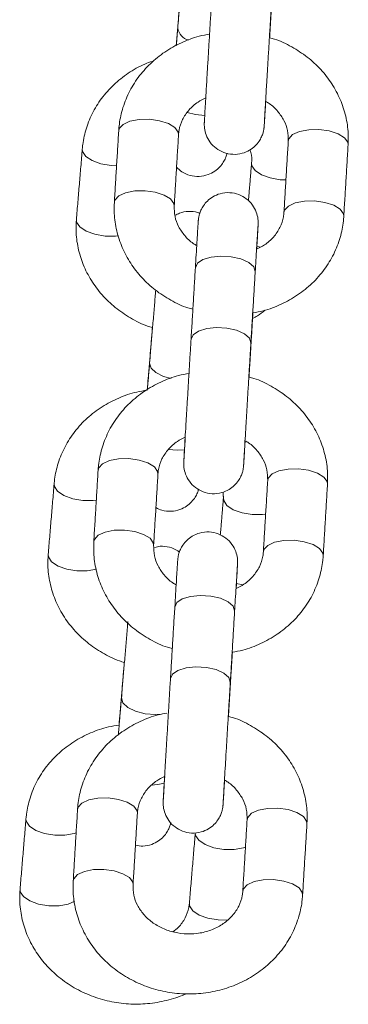
# Model space of a CAD drawing. Extents: x 20 to 142, y 63 to 200.
# Drawn here: x 105 to 106, y 169 to 170 of the extents above; entities that cross this region are included whole.
import ezdxf

# ---------------------------------------------------------------- set-up
doc = ezdxf.new("R2010")
doc.units = 0
doc.header["$LTSCALE"] = 25
doc.header["$MEASUREMENT"] = 0
doc.layers.get('0').update_dxf_attribs({"linetype": 'CONTINUOUS'})

msp = doc.modelspace()

# ---------------------------------------------------------------- linework, layer by layer
at = {"color": 7, "linetype": 'Continuous', "lineweight": 15}
for p, q in [((105.64236, 169.93088), (105.63871, 169.93233)), ((105.62536, 169.59335), (105.61844, 169.59467))]:
    msp.add_line(p, q, dxfattribs=at)
at = {"color": 7, "linetype": 'Continuous', "lineweight": 15, "flags": 128}
for points in [[(105.53148, 170.05887), (105.52119, 170.05868), (105.51205, 170.0569), (105.50516, 170.05375), (105.50135, 170.0496), (105.50076, 170.04732)], [(105.56065, 170.04368), (105.56033, 170.04605), (105.55703, 170.05063), (105.55055, 170.05459), (105.54168, 170.05745), (105.53148, 170.05887)], [(105.56929, 170.06567), (105.57753, 170.06367), (105.58696, 170.06281)], [(105.67046, 170.03712), (105.67104, 170.0394), (105.67485, 170.04355), (105.68175, 170.0467), (105.69089, 170.04848), (105.70118, 170.04867)], [(105.70118, 170.04867), (105.71137, 170.04725), (105.72024, 170.04439), (105.72672, 170.04043), (105.73003, 170.03585), (105.73035, 170.03348)], [(105.46435, 170.02921), (105.4646, 170.02666), (105.46777, 170.02181), (105.47414, 170.01754), (105.48293, 170.01437), (105.49309, 170.01267), (105.49865, 170.01245)], [(105.6681, 169.99827), (105.6625, 169.99849), (105.65234, 170.00019), (105.64355, 170.00336), (105.63718, 170.00763), (105.634, 170.01248), (105.63374, 170.01482)], [(105.52715, 169.98742), (105.51686, 169.98723), (105.50772, 169.98545), (105.50083, 169.98229), (105.49702, 169.97814), (105.49643, 169.97586)], [(105.55632, 169.97238), (105.556, 169.9746), (105.55269, 169.97917), (105.54621, 169.98313), (105.53734, 169.986), (105.52715, 169.98742)], [(105.66613, 169.96581), (105.66671, 169.96794), (105.67052, 169.97209), (105.67741, 169.97525), (105.68655, 169.97703), (105.69684, 169.97722)], [(105.69684, 169.97722), (105.70704, 169.9758), (105.71591, 169.97293), (105.72239, 169.96897), (105.72569, 169.9644), (105.72601, 169.96203)], [(105.45841, 169.95862), (105.45866, 169.95615), (105.46184, 169.9513), (105.46821, 169.94703), (105.477, 169.94385), (105.48716, 169.94216), (105.49745, 169.94214), (105.50048, 169.94249)], [(105.6374, 169.90678), (105.63586, 169.91147), (105.63089, 169.9158), (105.62309, 169.91926), (105.61341, 169.92144), (105.60301, 169.92206), (105.59315, 169.92106), (105.58501, 169.91856), (105.57958, 169.91485), (105.57751, 169.9104)], [(105.63306, 169.83533), (105.63152, 169.84001), (105.62655, 169.84435), (105.61876, 169.84781), (105.60908, 169.84999), (105.59868, 169.85061), (105.58881, 169.84961), (105.58067, 169.8471), (105.57524, 169.84339), (105.57317, 169.83894)], [(105.5317, 169.81504), (105.53311, 169.81012), (105.53796, 169.80549), (105.54566, 169.80171), (105.55317, 169.79963)], [(105.55043, 169.72855), (105.55973, 169.72785), (105.56659, 169.72824)], [(105.51089, 169.71947), (105.5006, 169.71928), (105.49146, 169.7175), (105.48457, 169.71434), (105.48076, 169.71019), (105.48017, 169.70791)], [(105.54006, 169.70428), (105.53974, 169.70665), (105.53644, 169.71122), (105.52996, 169.71518), (105.52109, 169.71805), (105.51089, 169.71947)], [(105.64986, 169.69771), (105.65045, 169.69999), (105.65426, 169.70414), (105.66115, 169.7073), (105.67029, 169.70908), (105.68058, 169.70927)], [(105.68058, 169.70927), (105.69078, 169.70785), (105.69965, 169.70498), (105.70613, 169.70102), (105.70943, 169.69645), (105.70975, 169.69408)], [(105.43617, 169.69426), (105.43641, 169.69171), (105.43959, 169.68687), (105.44596, 169.6826), (105.45475, 169.67942), (105.46491, 169.67772), (105.4752, 169.67771), (105.47836, 169.67807)], [(105.64781, 169.66389), (105.64461, 169.66353), (105.63432, 169.66354), (105.62416, 169.66524), (105.61537, 169.66841), (105.609, 169.67268), (105.60582, 169.67753), (105.60556, 169.67987)], [(105.50655, 169.64801), (105.49627, 169.64782), (105.48712, 169.64604), (105.48023, 169.64289), (105.47642, 169.63874), (105.47584, 169.63646)], [(105.53573, 169.63298), (105.53541, 169.63519), (105.5321, 169.63977), (105.52562, 169.64373), (105.51675, 169.64659), (105.50655, 169.64801)], [(105.64554, 169.62641), (105.64612, 169.62854), (105.64993, 169.63269), (105.65682, 169.63584), (105.66596, 169.63762), (105.67625, 169.63781)], [(105.67625, 169.63781), (105.68644, 169.63639), (105.69532, 169.63353), (105.7018, 169.62957), (105.7051, 169.62499), (105.70542, 169.62262)], [(105.43023, 169.62367), (105.43048, 169.6212), (105.43366, 169.61635), (105.44003, 169.61208), (105.44882, 169.60891), (105.45897, 169.60721), (105.46927, 169.60719), (105.47846, 169.60886), (105.47846, 169.60886)], [(105.61681, 169.56738), (105.61526, 169.57206), (105.6103, 169.5764), (105.6025, 169.57986), (105.59282, 169.58203), (105.58242, 169.58266), (105.57256, 169.58166), (105.56442, 169.57915), (105.55898, 169.57544), (105.55691, 169.571)], [(105.61247, 169.49593), (105.61093, 169.50061), (105.60596, 169.50494), (105.59817, 169.50841), (105.58849, 169.51058), (105.57809, 169.51121), (105.56822, 169.51021), (105.56008, 169.5077), (105.55465, 169.50399), (105.55258, 169.49954)], [(105.50352, 169.48009), (105.50493, 169.47517), (105.50978, 169.47054), (105.51748, 169.46676), (105.5271, 169.46429), (105.53748, 169.46342), (105.54361, 169.46373)], [(105.53441, 169.39297), (105.54144, 169.39375), (105.5466, 169.39503)], [(105.4903, 169.38006), (105.48001, 169.37987), (105.47087, 169.37809), (105.46398, 169.37494), (105.46017, 169.37079), (105.45958, 169.36851)], [(105.51947, 169.36488), (105.51915, 169.36724), (105.51584, 169.37182), (105.50937, 169.37578), (105.50049, 169.37864), (105.4903, 169.38006)], [(105.62927, 169.35831), (105.62986, 169.36059), (105.63367, 169.36474), (105.64056, 169.36789), (105.6497, 169.36967), (105.65999, 169.36986)], [(105.65999, 169.36986), (105.67019, 169.36844), (105.67906, 169.36558), (105.68554, 169.36162), (105.68884, 169.35704), (105.68916, 169.35468)], [(105.40799, 169.35931), (105.40823, 169.35677), (105.41141, 169.35192), (105.41778, 169.34765), (105.42657, 169.34447), (105.43673, 169.34278), (105.44702, 169.34276), (105.45621, 169.34443), (105.45816, 169.34507)], [(105.62761, 169.33091), (105.62562, 169.33025), (105.61643, 169.32858), (105.60613, 169.32859), (105.59598, 169.33029), (105.58719, 169.33346), (105.58082, 169.33773), (105.57764, 169.34258), (105.57738, 169.34492)], [(105.48596, 169.30861), (105.47567, 169.30842), (105.46653, 169.30664), (105.45964, 169.30348), (105.45583, 169.29933), (105.45524, 169.29705)], [(105.51514, 169.29357), (105.51481, 169.29579), (105.51151, 169.30037), (105.50503, 169.30433), (105.49616, 169.30719), (105.48596, 169.30861)], [(105.62495, 169.287), (105.62553, 169.28913), (105.62934, 169.29328), (105.63623, 169.29644), (105.64537, 169.29822), (105.65566, 169.29841)], [(105.65566, 169.29841), (105.66585, 169.29699), (105.67472, 169.29412), (105.6812, 169.29017), (105.68451, 169.28559), (105.68483, 169.28322)], [(105.40205, 169.28872), (105.4023, 169.28625), (105.40548, 169.2814), (105.41184, 169.27713), (105.42064, 169.27396), (105.43079, 169.27226), (105.44109, 169.27225), (105.45028, 169.27391), (105.45696, 169.27687)], [(105.60962, 169.25799), (105.6002, 169.25808), (105.59004, 169.25977), (105.58125, 169.26295), (105.57488, 169.26722), (105.57171, 169.27207), (105.57145, 169.27454)]]:
    msp.add_lwpolyline(points, dxfattribs=at)
at = {"color": 7, "linetype": 'Continuous', "lineweight": 15}
msp.add_arc((105.57494, 170.15264), 0.01528, 189.98004, 253.40607, dxfattribs=at)
for points, knots in [([(105.56595, 170.22238), (105.56557, 170.21783), (105.56477, 170.20819), (105.56345, 170.19241), (105.56208, 170.17606), (105.56087, 170.16172), (105.56017, 170.15341), (105.55989, 170.15)], [0, 0, 0, 0, 0.194313, 0.4125183, 0.6307318, 0.8489446, 1, 1, 1, 1]), ([(105.59376, 170.17835), (105.59361, 170.17576), (105.59315, 170.16821), (105.59234, 170.1548), (105.59135, 170.1384), (105.59037, 170.12205), (105.58943, 170.10639), (105.58858, 170.09199), (105.58783, 170.07939), (105.58722, 170.06905), (105.58678, 170.06133), (105.58655, 170.05736), (105.58647, 170.05575), (105.58644, 170.05525), (105.58642, 170.05457), (105.58641, 170.05394), (105.58642, 170.05243), (105.5867, 170.04867), (105.58816, 170.04285), (105.59195, 170.03576), (105.59796, 170.0296), (105.60587, 170.02524), (105.61496, 170.02334), (105.62402, 170.02433), (105.63165, 170.02759), (105.63725, 170.03189), (105.64117, 170.03654), (105.64371, 170.04105), (105.64517, 170.045), (105.64587, 170.04792), (105.64615, 170.04977), (105.64625, 170.05059), (105.64629, 170.05104), (105.64633, 170.05145), (105.64637, 170.05201), (105.64644, 170.05311), (105.64666, 170.05648), (105.64711, 170.06366), (105.64754, 170.07066), (105.64785, 170.07573), (105.64791, 170.07669)], [0, 0, 0, 0, 0.026204, 0.076217, 0.126282, 0.176347, 0.226413, 0.276483, 0.326559, 0.376652, 0.426782, 0.477032, 0.502487, 0.516736, 0.520536, 0.523386, 0.52671, 0.536167, 0.557357, 0.581563, 0.608808, 0.635084, 0.663158, 0.692633, 0.717099, 0.738267, 0.756714, 0.772492, 0.785424, 0.795166, 0.800148, 0.802855, 0.805166, 0.808573, 0.815726, 0.838648, 0.886856, 0.937968, 0.98822, 1, 1, 1, 1]), ([(105.64639, 170.05271), (105.6464, 170.05278), (105.64641, 170.05297), (105.64652, 170.05502), (105.64678, 170.0597), (105.64725, 170.06776), (105.64789, 170.07857), (105.64866, 170.09158), (105.64954, 170.1063), (105.65048, 170.12215), (105.65147, 170.13856), (105.65245, 170.15488), (105.65318, 170.1669), (105.65356, 170.17327), (105.65365, 170.17472)], [0, 0, 0, 0, 0.029195, 0.094008, 0.184688, 0.281886, 0.380088, 0.478497, 0.576971, 0.675469, 0.773978, 0.872491, 0.971002, 1, 1, 1, 1]), ([(105.56045, 170.15851), (105.56024, 170.15595), (105.55961, 170.14849), (105.55887, 170.13968), (105.55834, 170.13339), (105.55827, 170.13253)], [0, 0, 0, 0, 0.311315, 0.90549, 1, 1, 1, 1]), ([(105.59189, 170.14405), (105.58835, 170.14345), (105.57849, 170.14177), (105.56323, 170.13581), (105.54669, 170.12664), (105.53212, 170.11488), (105.51991, 170.10104), (105.51041, 170.08549), (105.50405, 170.06904), (105.50143, 170.0561), (105.50089, 170.04893), (105.50076, 170.04732)], [0, 0, 0, 0, 0.072908, 0.202788, 0.332556, 0.461993, 0.59086, 0.718952, 0.846168, 0.965297, 1, 1, 1, 1]), ([(105.73035, 170.03348), (105.73045, 170.03717), (105.7307, 170.04672), (105.7284, 170.06207), (105.72287, 170.07894), (105.71439, 170.09473), (105.70325, 170.10903), (105.68972, 170.12154), (105.67407, 170.13165), (105.66121, 170.13802), (105.65344, 170.14004), (105.65179, 170.14047)], [0, 0, 0, 0, 0.079014, 0.204562, 0.330092, 0.455877, 0.582198, 0.709217, 0.836969, 0.965396, 1, 1, 1, 1]), ([(105.53607, 170.11739), (105.53368, 170.11664), (105.52523, 170.11398), (105.51204, 170.10653), (105.49713, 170.09535), (105.48462, 170.08184), (105.47478, 170.06662), (105.46807, 170.05043), (105.46519, 170.0377), (105.4645, 170.03067), (105.46434, 170.02913)], [0, 0, 0, 0, 0.060496, 0.213877, 0.366849, 0.519089, 0.670315, 0.820379, 0.960691, 1, 1, 1, 1]), ([(105.56065, 170.04368), (105.56079, 170.04511), (105.56127, 170.05016), (105.56409, 170.05863), (105.57059, 170.06826), (105.5787, 170.07585), (105.58531, 170.07907), (105.58803, 170.0804)], [0, 0, 0, 0, 0.0988328, 0.3505375, 0.5972631, 0.834288, 1, 1, 1, 1]), ([(105.64778, 170.07677), (105.64901, 170.07609), (105.65381, 170.07341), (105.66024, 170.06686), (105.6665, 170.05773), (105.67025, 170.04758), (105.67039, 170.04067), (105.67046, 170.03712)], [0, 0, 0, 0, 0.075814, 0.29822, 0.523865, 0.755608, 1, 1, 1, 1]), ([(105.55866, 170.01086), (105.56037, 170.00928), (105.56427, 170.00567), (105.57219, 170.00237), (105.5813, 170.00133), (105.58989, 170.00305), (105.59684, 170.00661), (105.60191, 170.01097), (105.60543, 170.01555), (105.60763, 170.01985), (105.60877, 170.02299), (105.60912, 170.02463), (105.6092, 170.02502)], [0, 0, 0, 0, 0.108408, 0.248172, 0.39284, 0.533287, 0.651823, 0.755082, 0.844685, 0.920422, 0.981098, 1, 1, 1, 1]), ([(105.63215, 170.02832), (105.63249, 170.02744), (105.63417, 170.023), (105.63394, 170.01853), (105.63375, 170.01495)], [0, 0, 0, 0, 0.198656, 1, 1, 1, 1]), ([(105.63889, 169.92902), (105.6389, 169.92921), (105.63916, 169.93359), (105.63954, 169.94015), (105.64, 169.94806), (105.64022, 169.95198), (105.6403, 169.9536), (105.64033, 169.9541), (105.64035, 169.95478), (105.64036, 169.95541), (105.64035, 169.95692), (105.64007, 169.96068), (105.63861, 169.9665), (105.63483, 169.97359), (105.62881, 169.97975), (105.62091, 169.98411), (105.61181, 169.98601), (105.60275, 169.98502), (105.59513, 169.98176), (105.58953, 169.97746), (105.58561, 169.97281), (105.58307, 169.9683), (105.5816, 169.96435), (105.58091, 169.96143), (105.58062, 169.95958), (105.58053, 169.95876), (105.58048, 169.95831), (105.58045, 169.9579), (105.5804, 169.95734), (105.58033, 169.95624), (105.58011, 169.95284), (105.57967, 169.94581), (105.57906, 169.93589), (105.57833, 169.92405), (105.57778, 169.91484), (105.57751, 169.9104)], [0, 0, 0, 0, 0.0029343, 0.0687826, 0.1346804, 0.2007363, 0.2341978, 0.2529293, 0.2579248, 0.2616708, 0.2660404, 0.2784725, 0.3063273, 0.3381466, 0.3739613, 0.4085026, 0.4454077, 0.4841533, 0.5163149, 0.544141, 0.5683906, 0.5891315, 0.6061312, 0.6189368, 0.6254865, 0.6290441, 0.6320826, 0.6365607, 0.6459646, 0.6760967, 0.7394671, 0.8066566, 0.8727153, 0.9386042, 1, 1, 1, 1]), ([(105.49643, 169.97586), (105.49633, 169.97218), (105.49607, 169.96263), (105.49838, 169.94728), (105.50391, 169.93041), (105.51238, 169.91461), (105.52353, 169.90031), (105.53706, 169.88781), (105.55271, 169.8777), (105.56563, 169.87131), (105.57347, 169.86927), (105.57519, 169.86882)], [0, 0, 0, 0, 0.0789031, 0.2042752, 0.3296301, 0.4552389, 0.5813833, 0.7082239, 0.8357971, 0.9640449, 1, 1, 1, 1]), ([(105.57899, 169.93258), (105.57777, 169.93326), (105.57296, 169.93594), (105.56653, 169.94249), (105.56027, 169.95162), (105.55652, 169.96176), (105.55639, 169.96868), (105.55632, 169.97223)], [0, 0, 0, 0, 0.075814, 0.29822, 0.523865, 0.755608, 1, 1, 1, 1]), ([(105.58187, 169.96479), (105.58118, 169.96512), (105.57768, 169.96677), (105.57062, 169.96702), (105.56276, 169.96582), (105.55861, 169.96345), (105.55708, 169.96258)], [0, 0, 0, 0, 0.088869, 0.447934, 0.796519, 1, 1, 1, 1]), ([(105.63488, 169.8653), (105.63842, 169.8659), (105.64828, 169.86758), (105.66354, 169.87354), (105.68008, 169.88271), (105.69466, 169.89447), (105.70687, 169.90831), (105.71636, 169.92386), (105.72272, 169.94031), (105.72534, 169.95325), (105.72589, 169.96041), (105.72601, 169.96203)], [0, 0, 0, 0, 0.072908, 0.202788, 0.332556, 0.461993, 0.59086, 0.718952, 0.846168, 0.965297, 1, 1, 1, 1]), ([(105.66612, 169.96566), (105.66598, 169.96424), (105.6655, 169.95919), (105.66269, 169.95071), (105.65619, 169.94109), (105.64807, 169.9335), (105.64147, 169.93028), (105.63875, 169.92895)], [0, 0, 0, 0, 0.098833, 0.350538, 0.597263, 0.834288, 1, 1, 1, 1]), ([(105.45841, 169.95862), (105.45823, 169.95495), (105.45775, 169.94548), (105.45972, 169.93019), (105.46486, 169.91334), (105.47298, 169.89748), (105.48379, 169.88305), (105.49702, 169.87033), (105.51244, 169.85994), (105.52516, 169.85331), (105.5329, 169.85111), (105.53455, 169.85064)], [0, 0, 0, 0, 0.079172, 0.204509, 0.329823, 0.455436, 0.581663, 0.708674, 0.836499, 0.965057, 1, 1, 1, 1]), ([(105.6374, 169.90677), (105.63755, 169.90928), (105.63799, 169.91659), (105.63866, 169.92747), (105.63932, 169.93827), (105.63983, 169.94652), (105.64011, 169.95097), (105.64024, 169.95293), (105.64024, 169.95292), (105.64024, 169.95292)], [0, 0, 0, 0, 0.097696, 0.284111, 0.470677, 0.657094, 0.843029, 0.953689, 1, 1, 1, 1]), ([(105.53781, 169.88795), (105.53742, 169.88323), (105.5366, 169.87342), (105.53526, 169.85746), (105.53389, 169.84111), (105.53269, 169.82678), (105.53199, 169.81846), (105.53171, 169.81505)], [0, 0, 0, 0, 0.200172, 0.41679, 0.633417, 0.850043, 1, 1, 1, 1]), ([(105.63301, 169.831), (105.63317, 169.83359), (105.63363, 169.84114), (105.63433, 169.85271), (105.63487, 169.86175), (105.63508, 169.86534)], [0, 0, 0, 0, 0.240191, 0.698622, 1, 1, 1, 1]), ([(105.63475, 169.85974), (105.63642, 169.86056), (105.6409, 169.86275), (105.64466, 169.86594), (105.64701, 169.86794)], [0, 0, 0, 0, 0.372707, 1, 1, 1, 1]), ([(105.57317, 169.83895), (105.57301, 169.83635), (105.57256, 169.82881), (105.57175, 169.8154), (105.57076, 169.799), (105.56978, 169.78265), (105.56884, 169.76699), (105.56799, 169.75259), (105.56724, 169.73998), (105.56663, 169.72964), (105.56619, 169.72193), (105.56596, 169.71796), (105.56588, 169.71635), (105.56585, 169.71585), (105.56583, 169.71516), (105.56582, 169.71454), (105.56583, 169.71302), (105.56611, 169.70926), (105.56757, 169.70344), (105.57135, 169.69636), (105.57737, 169.6902), (105.58528, 169.68584), (105.59437, 169.68393), (105.60343, 169.68492), (105.61105, 169.68819), (105.61665, 169.69248), (105.62058, 169.69714), (105.62311, 169.70164), (105.62458, 169.70559), (105.62528, 169.70852), (105.62556, 169.71037), (105.62565, 169.71119), (105.6257, 169.71163), (105.62573, 169.71204), (105.62578, 169.7126), (105.62585, 169.71371), (105.62607, 169.71707), (105.62652, 169.72426), (105.62695, 169.73125), (105.62726, 169.73633), (105.62732, 169.73729)], [0, 0, 0, 0, 0.026204, 0.076217, 0.126282, 0.176347, 0.226413, 0.276483, 0.326559, 0.376652, 0.426782, 0.477032, 0.502487, 0.516736, 0.520536, 0.523386, 0.52671, 0.536167, 0.557357, 0.581563, 0.608808, 0.635084, 0.663158, 0.692633, 0.717099, 0.738267, 0.756714, 0.772492, 0.785424, 0.795166, 0.800148, 0.802855, 0.805166, 0.808573, 0.815726, 0.838648, 0.886856, 0.937968, 0.98822, 1, 1, 1, 1]), ([(105.6258, 169.71331), (105.6258, 169.71337), (105.62581, 169.71357), (105.62592, 169.71562), (105.62619, 169.72029), (105.62666, 169.72836), (105.6273, 169.73916), (105.62807, 169.75218), (105.62894, 169.76689), (105.62989, 169.78275), (105.63088, 169.79915), (105.63186, 169.81548), (105.63259, 169.8275), (105.63297, 169.83387), (105.63306, 169.83531)], [0, 0, 0, 0, 0.029195, 0.094008, 0.184688, 0.281886, 0.380088, 0.478497, 0.576971, 0.675469, 0.773978, 0.872491, 0.971002, 1, 1, 1, 1]), ([(105.53227, 169.82357), (105.53206, 169.821), (105.53143, 169.81355), (105.53042, 169.80155), (105.52962, 169.792), (105.52928, 169.78789)], [0, 0, 0, 0, 0.2298402, 0.6685123, 1, 1, 1, 1]), ([(105.5713, 169.80465), (105.56776, 169.80404), (105.5579, 169.80236), (105.54264, 169.79641), (105.5261, 169.78724), (105.51153, 169.77547), (105.49931, 169.76163), (105.48982, 169.74609), (105.48346, 169.72964), (105.48084, 169.71669), (105.48029, 169.70953), (105.48017, 169.70791)], [0, 0, 0, 0, 0.072908, 0.202788, 0.332556, 0.461993, 0.59086, 0.718952, 0.846168, 0.965297, 1, 1, 1, 1]), ([(105.70975, 169.69408), (105.70985, 169.69777), (105.71011, 169.70731), (105.7078, 169.72266), (105.70228, 169.73953), (105.6938, 169.75533), (105.68265, 169.76963), (105.66913, 169.78214), (105.65347, 169.79224), (105.64062, 169.79861), (105.63284, 169.80064), (105.6312, 169.80107)], [0, 0, 0, 0, 0.079014, 0.204562, 0.330092, 0.455877, 0.582198, 0.709217, 0.836969, 0.965396, 1, 1, 1, 1]), ([(105.52928, 169.78789), (105.52577, 169.78739), (105.51592, 169.78596), (105.50057, 169.78042), (105.48381, 169.77171), (105.46896, 169.76037), (105.45643, 169.7469), (105.4466, 169.73167), (105.43989, 169.71548), (105.43701, 169.70275), (105.43631, 169.69572), (105.43616, 169.69419)], [0, 0, 0, 0, 0.072064, 0.202385, 0.332601, 0.46247, 0.591719, 0.720106, 0.847507, 0.966628, 1, 1, 1, 1]), ([(105.54006, 169.70428), (105.5402, 169.70571), (105.54068, 169.71076), (105.54349, 169.71923), (105.55, 169.72886), (105.55811, 169.73644), (105.56472, 169.73967), (105.56743, 169.74099)], [0, 0, 0, 0, 0.098833, 0.350538, 0.597263, 0.834288, 1, 1, 1, 1]), ([(105.56743, 169.74099), (105.56724, 169.7379), (105.56683, 169.73106), (105.56635, 169.72347), (105.56607, 169.71896), (105.56594, 169.71701), (105.56594, 169.71702), (105.56594, 169.71702)], [0, 0, 0, 0, 0.2260835, 0.4986407, 0.7704951, 0.9322898, 1, 1, 1, 1]), ([(105.62719, 169.73736), (105.62841, 169.73668), (105.63322, 169.734), (105.63965, 169.72746), (105.64591, 169.71833), (105.64966, 169.70818), (105.64979, 169.70126), (105.64986, 169.69771)], [0, 0, 0, 0, 0.0758139, 0.29822, 0.5238652, 0.7556079, 1, 1, 1, 1]), ([(105.53801, 169.6705), (105.53997, 169.66951), (105.5447, 169.66713), (105.55316, 169.66644), (105.5617, 169.66809), (105.56866, 169.67166), (105.57373, 169.67602), (105.57723, 169.6806), (105.57948, 169.68487), (105.58035, 169.68761), (105.58073, 169.68882)], [0, 0, 0, 0, 0.122489, 0.296039, 0.464525, 0.606726, 0.730599, 0.83809, 0.928948, 1, 1, 1, 1]), ([(105.61829, 169.58962), (105.6183, 169.58981), (105.61856, 169.59418), (105.61895, 169.60075), (105.61941, 169.60866), (105.61963, 169.61258), (105.61971, 169.61419), (105.61974, 169.61469), (105.61976, 169.61538), (105.61977, 169.616), (105.61976, 169.61752), (105.61948, 169.62128), (105.61802, 169.6271), (105.61424, 169.63418), (105.60822, 169.64034), (105.60031, 169.6447), (105.59122, 169.64661), (105.58216, 169.64562), (105.57454, 169.64235), (105.56894, 169.63806), (105.56502, 169.6334), (105.56248, 169.6289), (105.56101, 169.62495), (105.56031, 169.62202), (105.56003, 169.62017), (105.55994, 169.61935), (105.55989, 169.61891), (105.55986, 169.6185), (105.55981, 169.61794), (105.55974, 169.61684), (105.55952, 169.61344), (105.55908, 169.6064), (105.55847, 169.59648), (105.55774, 169.58464), (105.55718, 169.57544), (105.55691, 169.571)], [0, 0, 0, 0, 0.002934, 0.068783, 0.13468, 0.200736, 0.234198, 0.252929, 0.257925, 0.261671, 0.26604, 0.278473, 0.306327, 0.338147, 0.373961, 0.408503, 0.445408, 0.484153, 0.516315, 0.544141, 0.568391, 0.589132, 0.606131, 0.618937, 0.625487, 0.629044, 0.632083, 0.636561, 0.645965, 0.676097, 0.739467, 0.806657, 0.872715, 0.938604, 1, 1, 1, 1]), ([(105.47584, 169.63646), (105.47574, 169.63277), (105.47548, 169.62323), (105.47779, 169.60788), (105.48331, 169.59101), (105.49179, 169.57521), (105.50294, 169.56091), (105.51647, 169.5484), (105.53211, 169.5383), (105.54504, 169.5319), (105.55288, 169.52986), (105.55459, 169.52942)], [0, 0, 0, 0, 0.078903, 0.204275, 0.32963, 0.455239, 0.581383, 0.708224, 0.835797, 0.964045, 1, 1, 1, 1]), ([(105.5584, 169.59318), (105.55718, 169.59386), (105.55237, 169.59654), (105.54594, 169.60308), (105.53968, 169.61221), (105.53593, 169.62236), (105.5358, 169.62928), (105.53573, 169.63283)], [0, 0, 0, 0, 0.0758139, 0.29822, 0.5238652, 0.7556079, 1, 1, 1, 1]), ([(105.56143, 169.6258), (105.56089, 169.62627), (105.5581, 169.62871), (105.55155, 169.63108), (105.54352, 169.63236), (105.53865, 169.63113), (105.53679, 169.63066)], [0, 0, 0, 0, 0.082446, 0.425702, 0.781004, 1, 1, 1, 1]), ([(105.64553, 169.62626), (105.64539, 169.62484), (105.64491, 169.61978), (105.6421, 169.61131), (105.63559, 169.60168), (105.62748, 169.5941), (105.62087, 169.59087), (105.61816, 169.58955)], [0, 0, 0, 0, 0.0988328, 0.3505375, 0.5972631, 0.834288, 1, 1, 1, 1]), ([(105.43023, 169.62367), (105.43004, 169.62), (105.42957, 169.61053), (105.43154, 169.59524), (105.43668, 169.57839), (105.44479, 169.56253), (105.45561, 169.5481), (105.46884, 169.53538), (105.48425, 169.52499), (105.49698, 169.51836), (105.50471, 169.51616), (105.50637, 169.51569)], [0, 0, 0, 0, 0.079172, 0.204509, 0.329823, 0.455436, 0.581663, 0.708674, 0.836499, 0.965057, 1, 1, 1, 1]), ([(105.61429, 169.52589), (105.61783, 169.5265), (105.62769, 169.52818), (105.64295, 169.53413), (105.65949, 169.5433), (105.67406, 169.55507), (105.68628, 169.56891), (105.69577, 169.58445), (105.70213, 169.6009), (105.70475, 169.61385), (105.7053, 169.62101), (105.70542, 169.62263)], [0, 0, 0, 0, 0.072908, 0.202788, 0.332556, 0.461993, 0.59086, 0.718952, 0.846168, 0.965297, 1, 1, 1, 1]), ([(105.6168, 169.56736), (105.61696, 169.56988), (105.6174, 169.57719), (105.61806, 169.58807), (105.61873, 169.59887), (105.61924, 169.60711), (105.61952, 169.61157), (105.61965, 169.61353), (105.61965, 169.61352), (105.61965, 169.61352)], [0, 0, 0, 0, 0.097696, 0.284111, 0.470677, 0.657094, 0.843029, 0.953689, 1, 1, 1, 1]), ([(105.50993, 169.55665), (105.50986, 169.55583), (105.50941, 169.55031), (105.50844, 169.53874), (105.50709, 169.52255), (105.50571, 169.50615), (105.50451, 169.49183), (105.50381, 169.48351), (105.50352, 169.48011)], [0, 0, 0, 0, 0.03584, 0.2413, 0.44678, 0.652267, 0.857754, 1, 1, 1, 1]), ([(105.61242, 169.49159), (105.61258, 169.49419), (105.61303, 169.50173), (105.61373, 169.51331), (105.61428, 169.52235), (105.61449, 169.52593)], [0, 0, 0, 0, 0.240191, 0.698622, 1, 1, 1, 1]), ([(105.55258, 169.49954), (105.55242, 169.49695), (105.55196, 169.4894), (105.55115, 169.47599), (105.55017, 169.45959), (105.54919, 169.44324), (105.54825, 169.42758), (105.54739, 169.41318), (105.54665, 169.40058), (105.54604, 169.39024), (105.54559, 169.38252), (105.54537, 169.37855), (105.54529, 169.37694), (105.54526, 169.37644), (105.54524, 169.37576), (105.54523, 169.37513), (105.54524, 169.37362), (105.54552, 169.36986), (105.54698, 169.36404), (105.55076, 169.35695), (105.55678, 169.35079), (105.56468, 169.34643), (105.57378, 169.34453), (105.58284, 169.34552), (105.59046, 169.34879), (105.59606, 169.35308), (105.59998, 169.35773), (105.60252, 169.36224), (105.60399, 169.36619), (105.60468, 169.36911), (105.60497, 169.37097), (105.60506, 169.37178), (105.60511, 169.37223), (105.60514, 169.37264), (105.60519, 169.3732), (105.60526, 169.3743), (105.60548, 169.37767), (105.60593, 169.38485), (105.60636, 169.39185), (105.60667, 169.39692), (105.60673, 169.39789)], [0, 0, 0, 0, 0.026204, 0.076217, 0.126282, 0.176347, 0.226413, 0.276483, 0.326559, 0.376652, 0.426782, 0.477032, 0.502487, 0.516736, 0.520536, 0.523386, 0.52671, 0.536167, 0.557357, 0.581563, 0.608808, 0.635084, 0.663158, 0.692633, 0.717099, 0.738267, 0.756714, 0.772492, 0.785424, 0.795166, 0.800148, 0.802855, 0.805166, 0.808573, 0.815726, 0.838648, 0.886856, 0.937968, 0.98822, 1, 1, 1, 1]), ([(105.50409, 169.48862), (105.50387, 169.48606), (105.50325, 169.4786), (105.50224, 169.46661), (105.50144, 169.45706), (105.5011, 169.45295)], [0, 0, 0, 0, 0.22984, 0.668512, 1, 1, 1, 1]), ([(105.60521, 169.37391), (105.60521, 169.37397), (105.60522, 169.37417), (105.60533, 169.37621), (105.6056, 169.38089), (105.60607, 169.38896), (105.6067, 169.39976), (105.60748, 169.41278), (105.60835, 169.42749), (105.6093, 169.44334), (105.61028, 169.45975), (105.61127, 169.47607), (105.61199, 169.48809), (105.61238, 169.49446), (105.61247, 169.49591)], [0, 0, 0, 0, 0.029195, 0.094008, 0.184688, 0.281886, 0.380088, 0.478497, 0.576971, 0.675469, 0.773978, 0.872491, 0.971002, 1, 1, 1, 1]), ([(105.54903, 169.46492), (105.54605, 169.4644), (105.53676, 169.46279), (105.52205, 169.45699), (105.50551, 169.44784), (105.49094, 169.43607), (105.47872, 169.42223), (105.46923, 169.40668), (105.46287, 169.39023), (105.46025, 169.37729), (105.4597, 169.37013), (105.45958, 169.36851)], [0, 0, 0, 0, 0.062028, 0.193433, 0.324724, 0.455679, 0.586058, 0.715654, 0.844363, 0.96489, 1, 1, 1, 1]), ([(105.68916, 169.35468), (105.68926, 169.35836), (105.68952, 169.36791), (105.68721, 169.38326), (105.68168, 169.40013), (105.67321, 169.41593), (105.66206, 169.43023), (105.64853, 169.44273), (105.63288, 169.45284), (105.62002, 169.45921), (105.61225, 169.46124), (105.6106, 169.46167)], [0, 0, 0, 0, 0.079014, 0.204562, 0.330092, 0.455877, 0.582198, 0.709217, 0.836969, 0.965396, 1, 1, 1, 1]), ([(105.50124, 169.45297), (105.49768, 169.45246), (105.48779, 169.45102), (105.47239, 169.44548), (105.45563, 169.43676), (105.44078, 169.42542), (105.42825, 169.41195), (105.41841, 169.39673), (105.4117, 169.38054), (105.40883, 169.36781), (105.40813, 169.36078), (105.40798, 169.35924)], [0, 0, 0, 0, 0.072983, 0.203174, 0.333262, 0.463002, 0.592123, 0.720383, 0.847658, 0.966661, 1, 1, 1, 1]), ([(105.51947, 169.36488), (105.51961, 169.3663), (105.52009, 169.37135), (105.5229, 169.37983), (105.52941, 169.38945), (105.53748, 169.39701), (105.54403, 169.40021), (105.5467, 169.40152)], [0, 0, 0, 0, 0.09912, 0.351557, 0.599, 0.836714, 1, 1, 1, 1]), ([(105.54684, 169.40159), (105.54665, 169.39849), (105.54623, 169.39166), (105.54576, 169.38406), (105.54548, 169.37956), (105.54535, 169.37761), (105.54535, 169.37762), (105.54535, 169.37762)], [0, 0, 0, 0, 0.226083, 0.498641, 0.770495, 0.93229, 1, 1, 1, 1]), ([(105.60673, 169.39789), (105.60791, 169.39723), (105.61267, 169.39457), (105.61906, 169.38805), (105.62532, 169.37892), (105.62907, 169.36878), (105.6292, 169.36186), (105.62927, 169.35831)], [0, 0, 0, 0, 0.0733, 0.296311, 0.52257, 0.754943, 1, 1, 1, 1]), ([(105.51752, 169.33274), (105.52001, 169.33231), (105.52549, 169.33138), (105.53353, 169.33319), (105.54047, 169.3367), (105.54555, 169.34108), (105.54906, 169.34565), (105.55127, 169.34995), (105.55243, 169.35318), (105.5528, 169.35492), (105.5529, 169.3554)], [0, 0, 0, 0, 0.161557, 0.354108, 0.51662, 0.658187, 0.781032, 0.884867, 0.968054, 1, 1, 1, 1]), ([(105.45524, 169.29706), (105.45514, 169.29337), (105.45489, 169.28383), (105.45719, 169.26847), (105.46272, 169.2516), (105.4712, 169.23581), (105.48234, 169.2215), (105.49588, 169.20903), (105.51148, 169.19876), (105.52872, 169.19096), (105.54715, 169.18587), (105.56626, 169.18365), (105.58553, 169.18438), (105.60442, 169.18807), (105.62238, 169.19464), (105.63889, 169.20392), (105.65347, 169.21566), (105.66568, 169.2295), (105.67518, 169.24505), (105.68154, 169.2615), (105.68416, 169.27444), (105.6847, 169.28161), (105.68483, 169.28322)], [0, 0, 0, 0, 0.03276, 0.084813, 0.136859, 0.189011, 0.241385, 0.294048, 0.347015, 0.400263, 0.453745, 0.507415, 0.561224, 0.615118, 0.669038, 0.722911, 0.776647, 0.830146, 0.883323, 0.936137, 0.985593, 1, 1, 1, 1]), ([(105.62494, 169.28686), (105.6248, 169.28543), (105.62432, 169.28038), (105.62149, 169.27192), (105.61505, 169.26223), (105.60594, 169.25413), (105.59486, 169.24816), (105.58246, 169.24461), (105.56944, 169.24364), (105.55652, 169.24527), (105.54444, 169.24937), (105.53385, 169.25562), (105.52527, 169.2636), (105.51911, 169.27283), (105.51533, 169.28295), (105.5152, 169.28987), (105.51513, 169.29342)], [0, 0, 0, 0, 0.031896, 0.113129, 0.192755, 0.26925, 0.34333, 0.415987, 0.487874, 0.559354, 0.630646, 0.70196, 0.773683, 0.846452, 0.921186, 1, 1, 1, 1]), ([(105.40205, 169.28872), (105.40186, 169.28505), (105.40139, 169.27558), (105.40336, 169.26029), (105.4085, 169.24344), (105.41661, 169.22759), (105.42742, 169.21314), (105.44067, 169.20047), (105.45603, 169.18991), (105.47309, 169.18176), (105.4914, 169.17627), (105.51045, 169.17363), (105.52978, 169.17383), (105.54862, 169.17727), (105.56143, 169.18087), (105.56733, 169.18401), (105.56768, 169.1842)], [0, 0, 0, 0, 0.048793, 0.126037, 0.203267, 0.280681, 0.358473, 0.436749, 0.515526, 0.594756, 0.674359, 0.754254, 0.834369, 0.914622, 0.994925, 1, 1, 1, 1]), ([(105.57145, 169.27454), (105.57129, 169.27316), (105.57071, 169.26823), (105.56763, 169.26009), (105.56215, 169.25174), (105.55689, 169.24771), (105.55499, 169.24625)], [0, 0, 0, 0, 0.133258, 0.475665, 0.809737, 1, 1, 1, 1])]:
    msp.add_open_spline(points, degree=3, knots=knots, dxfattribs=at)
for points in [[(105.56273, 170.18559), (105.56045, 170.15851)], [(105.65179, 170.14047), (105.6536, 170.1704)], [(105.55989, 170.15), (105.55842, 170.13262)], [(105.50076, 170.04732), (105.49643, 169.97586)], [(105.55632, 169.97223), (105.56065, 170.04368)], [(105.46434, 170.02913), (105.45841, 169.95862)], [(105.67046, 170.03712), (105.66612, 169.96566)], [(105.72601, 169.96203), (105.73035, 170.03348)], [(105.63375, 170.01495), (105.63058, 169.9773)], [(105.57751, 169.9104), (105.57317, 169.83895)], [(105.63306, 169.83531), (105.6374, 169.90677)], [(105.53455, 169.85064), (105.53227, 169.82357)], [(105.6312, 169.80107), (105.63301, 169.831)], [(105.53171, 169.81505), (105.52947, 169.78851)], [(105.48017, 169.70791), (105.47584, 169.63646)], [(105.53573, 169.63283), (105.54006, 169.70428)], [(105.43616, 169.69419), (105.43023, 169.62367)], [(105.64986, 169.69771), (105.64553, 169.62626)], [(105.60519, 169.68607), (105.60557, 169.68)], [(105.70542, 169.62263), (105.70975, 169.69408)], [(105.60557, 169.68), (105.60246, 169.64305)], [(105.55691, 169.571), (105.55258, 169.49954)], [(105.61247, 169.49591), (105.6168, 169.56736)], [(105.50637, 169.51569), (105.50409, 169.48862)], [(105.6106, 169.46167), (105.61242, 169.49159)], [(105.50352, 169.48011), (105.5004, 169.44303)], [(105.45958, 169.36851), (105.45524, 169.29706)], [(105.51513, 169.29342), (105.51947, 169.36488)], [(105.40798, 169.35924), (105.40205, 169.28872)], [(105.62927, 169.35831), (105.62494, 169.28686)], [(105.68483, 169.28322), (105.68916, 169.35468)], [(105.57739, 169.34505), (105.57145, 169.27454)]]:
    msp.add_open_spline(points, degree=1, dxfattribs=at)

doc.saveas('drawing.dxf')
